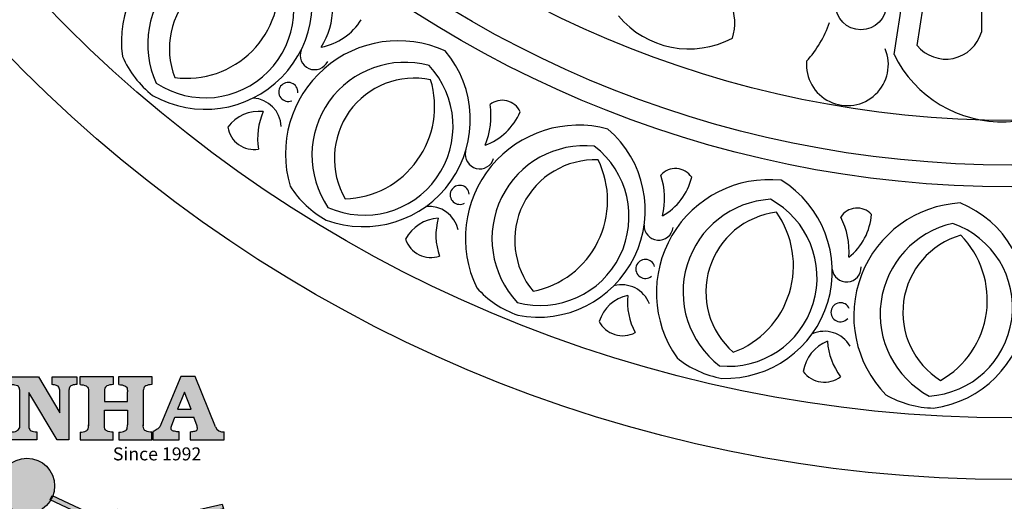
# Model space of a CAD drawing. Units: millimetres. Extents: x 8457 to 9195, y 893 to 1800.
# Drawn here: x 8588 to 8838, y 1084 to 1206 of the extents above; entities that cross this region are included whole.
import ezdxf

# ---------------------------------------------------------------- set-up
doc = ezdxf.new("R2010")
doc.units = ezdxf.units.MM
doc.layers.add('DEFAULT', color=7, linetype='Continuous')
doc.styles.get("Standard").update_dxf_attribs({"font": 'txt', "bigfont": 'gbcbig.shx'})

# ---------------------------------------------------------------- blocks, each defined once
blk = doc.blocks.new('sssss')
h = blk.add_hatch(color=251)
h.dxf.hatch_style = 1
h.paths.add_polyline_path([(8751.35785266179, 682.5198962996559, 0.115350839675678), (8752.910808476643, 675.8780180328757), (8753.053770307119, 675.9532474022342), (8753.441175242953, 675.191660310317), (8753.311215727534, 675.1234981482563, 0.7701892049085174), (8781.317635308911, 682.5198962996559, 0.4015392785660513), (8766.988651646274, 697.4856392909896), (8766.988628702971, 697.4495991211959), (8766.188628702972, 697.4495991211959), (8766.188660180871, 697.4990457442988, 0.4113015592972947)])
h.paths.add_polyline_path([(8766.193034388352, 704.3702093493187), (8766.993034388352, 704.3702093493187), (8766.992998943068, 704.3145306135957, 0.3889664689607633), (8771.244479564895, 708.9527880404106, 1), (8761.932777841048, 708.9527880404106, 0.3895088785995507), (8766.192998463279, 704.3137769429977)])
h.paths.add_polyline_path([(8766.188660180871, 697.4990457442988, -0.01335534559742372), (8766.988651646274, 697.4856392909896), (8766.992998943068, 704.3145306135957, -0.04303630846394867), (8766.192998463279, 704.3137769429977)])
h.paths.add_polyline_path([(8739.723569385544, 668.938629546423), (8740.112123785992, 668.2007373094414), (8753.311215727534, 675.1234981482563, -0.0142583688957946), (8752.910808476643, 675.8780180328757)])
h.paths.add_polyline_path([(8741.071877051349, 665.4811088033853, 1), (8727.824243612824, 665.4811088033853, 1)])
h.paths.add_polyline_path([(8804.216158116145, 664.2853381157565, -1), (8793.036771613963, 664.2853381157565, -0.1069263683947251), (8793.536545022114, 666.5956165911216), (8778.935616004683, 675.0200409426359), (8779.252624535027, 675.7836259672475), (8793.929552149953, 667.3157970889195, -0.7478900698552828)])
h.paths.add_polyline_path([(8793.929552149953, 667.3157970889195), (8793.94681870416, 667.3058351793037), (8793.534736895885, 666.5916288453201, 0.1067283034962338), (8793.036771613963, 664.2853381157565, 1), (8804.216158116145, 664.2853381157565, 0.09851064394386425), (8803.790504990859, 666.4248147387581), (8803.57622136904, 666.3160438186017), (8803.262984380384, 667.128152277601), (8803.398093877984, 667.196734207713, 0.5530574665496997)], flags=16)
h.paths.add_polyline_path([(8803.398093877984, 667.196734207713, -0.03878743004510442), (8803.790504990859, 666.4248147387581), (8812.297121523303, 670.7427952722056), (8811.905173807188, 671.5149499625581)])
h.paths.add_polyline_path([(8811.649470965556, 673.2408957926285, 0.7625205117181535), (8820.378743312991, 670.8450613645762), (8820.254454865824, 670.9037677241782), (8820.602570268205, 671.6407700368762), (8820.732392289998, 671.5794499506628, 0.09070736688855544), (8821.036303574394, 673.2408957926285, 1)])
h.paths.add_polyline_path([(8820.732392289998, 671.5794499506628, -0.04349955818087825), (8820.378743312991, 670.8450613645762), (8828.56968267585, 666.9761560666396, -0.06251000547456693), (8828.904114188479, 667.719621822813)])
h.paths.add_polyline_path([(8828.425563815892, 666.015603342198, 1), (8834.971770068836, 666.0156033421923), (8834.841964589084, 666.8079758307266), (8834.872651236114, 666.8149954734813, 0.6439082228864659), (8829.009408456743, 667.8813720508111), (8828.54944748288, 666.9075791672745, 0.06911170800943003)])
h.paths.add_polyline_path([(8834.872651236114, 666.8149954734813, -0.06175990561412845), (8834.971770068836, 666.0156033421954), (8849.604579836556, 669.3598517725634), (8849.425220126055, 670.1439298687903)])
h = blk.add_hatch(color=251)
h.dxf.hatch_style = 1
h.paths.add_polyline_path([(8781.317635308911, 682.5198962996559, 0.4015392785660513), (8766.988651646274, 697.4856392909896), (8766.988628702971, 697.4495991211959), (8766.188628702972, 697.4495991211959), (8766.188660180871, 697.4990457442988, 0.4113015592972947), (8751.35785266179, 682.5198962996559, 1)])
h.paths.add_polyline_path([(8766.993034388352, 704.3702093493187), (8766.193034388352, 704.3702093493187), (8766.188628702972, 697.4495991211959), (8766.988628702971, 697.4495991211959)])
h.paths.add_polyline_path([(8766.992998943068, 704.3145306135957, -0.04303630846394868), (8766.192998463279, 704.3137769429977), (8766.188628702972, 697.4495991211959), (8766.988628702971, 697.4495991211959)], flags=17)
h = blk.add_hatch(color=251)
h.dxf.hatch_style = 1
h.paths.add_polyline_path([(8741.071877051349, 665.4811088033853, 1), (8727.824243612824, 665.4811088033853, 1)])
h.paths.add_polyline_path([(8781.317635308911, 682.5198962996559, 0.4015392785660513), (8766.988651646274, 697.4856392909896), (8766.988628702971, 697.4495991211959), (8766.188628702972, 697.4495991211959), (8766.188660180871, 697.4990457442988, 0.4113015592972948), (8751.35785266179, 682.5198962996559, 1)])
h.paths.add_polyline_path([(8804.216158116145, 664.2853381157565, 0.09851064394386422), (8803.790504990859, 666.4248147387581), (8803.57622136904, 666.3160438186017), (8803.262984380384, 667.128152277601), (8803.398093877984, 667.196734207713, 0.7577400124336191), (8793.036771613963, 664.2853381157565, 1)])
h.paths.add_polyline_path([(8821.036303574394, 673.2408957926285, 1), (8811.649470965556, 673.2408957926285, 0.7625205117181535), (8820.378743312991, 670.8450613645762), (8820.254454865824, 670.9037677241782), (8820.602570268205, 671.6407700368762), (8820.732392289998, 671.5794499506628, 0.09070736688855524)])
h.paths.add_polyline_path([(8834.971770068836, 666.0156033421953), (8834.841964589084, 666.8079758307266), (8834.872651236114, 666.8149954734813, 0.8836650257984343), (8828.425563815892, 666.015603342198, 1)])
h = blk.add_hatch(color=251)
h.dxf.hatch_style = 1
edge = h.paths.add_edge_path()
edge.add_arc((8791.663702659598, 688.975499133919), 1.429615297815799, 82.35482054634622, 144.5089244082604, ccw=False)
edge.add_line((8791.853895751636, 690.3924065012123), (8791.853895751636, 691.7561910191331))
edge.add_line((8791.853895751636, 691.7561910191331), (8786.350754618192, 691.7561910191331))
edge.add_line((8786.350754618192, 691.7561910191331), (8786.350754618192, 690.370409646408))
edge.add_arc((8786.564278732712, 689.0654641698386), 1.322299226461498, 32.67446924145531, 99.29277758435978, ccw=False)
edge.add_line((8787.677325993785, 689.7793276294152), (8787.677325993785, 689.4110294738958))
edge.add_line((8787.677325993785, 689.4110294738958), (8787.677325993785, 683.4303439289345))
edge.add_arc((8786.572618459688, 683.4863001178793), 1.106123786460196, 258.2912354742974, 357.1003042149035, ccw=False)
edge.add_line((8786.348144923333, 682.4031927998127), (8786.348144923333, 681.0036379635366))
edge.add_line((8786.348144923333, 681.0036379635366), (8794.848376331056, 681.0036379635366))
edge.add_line((8794.848376331056, 681.0036379635366), (8796.490271942648, 684.7940683722719))
edge.add_line((8796.490271942648, 684.7940683722719), (8795.395283734626, 685.3647946628487))
edge.add_spline(control_points=[(8795.395283734626, 685.3647946628486), (8795.161131906623, 685.0013114743819), (8794.478091987565, 683.9410014620921), (8792.966265353312, 682.7320947834638), (8791.461832108847, 682.4204699534286), (8790.537250955464, 682.6546555177289), (8790.512056270814, 682.9517587949645), (8790.499701365108, 683.0974515482768)], knot_values=[0, 0, 0, 0, 1.298457596043685, 3.787706373508245, 5.496753905335588, 5.909535791461151, 6.306729645288142, 6.306729645288142, 6.306729645288142, 6.306729645288142], degree=3, periodic=0)
edge.add_line((8790.499701365108, 683.0974515482768), (8790.499701365108, 689.8054996677595))
edge = h.paths.add_edge_path()
edge.add_spline(control_points=[(8800.485434816736, 689.1569915288638), (8800.482800343285, 689.4537792087385), (8800.479130638081, 689.867191343407), (8801.09429115945, 690.3315132611575), (8801.565804480024, 690.3628747815563), (8801.927754966882, 690.3869490061471)], knot_values=[0, 0, 0, 0, 0.8166137428695756, 1.137506889712446, 2.197605709666741, 2.197605709666741, 2.197605709666741, 2.197605709666741], degree=3, periodic=0)
edge.add_line((8801.927754966882, 690.3869490061471), (8801.927754966882, 691.7463635523311))
edge.add_line((8801.927754966882, 691.7463635523311), (8796.348597900667, 691.7463635523311))
edge.add_line((8796.348597900667, 691.7463635523311), (8796.348597900667, 690.3869490061471))
edge.add_spline(control_points=[(8796.348597900667, 690.3869490061471), (8796.710548387528, 690.3628747815563), (8797.1820617081, 690.3315132611577), (8797.797222229467, 689.8671913434068), (8797.793552524265, 689.4537792087386), (8797.790918050814, 689.1569915288638)], knot_values=[0, 0, 0, 0, 1.060098819954295, 1.380991966797165, 2.197605709666741, 2.197605709666741, 2.197605709666741, 2.197605709666741], degree=3, periodic=0)
edge.add_line((8797.790918050814, 689.1569915288635), (8797.790918050814, 683.5574527223752))
edge.add_spline(control_points=[(8797.790918050814, 683.557452722375), (8797.793552524265, 683.2606650425002), (8797.797222229467, 682.8472529078318), (8797.1820617081, 682.3829309900814), (8796.710548387528, 682.3515694696825), (8796.348597900667, 682.3274952450918)], knot_values=[0, 0, 0, 0, 0.8166137428695756, 1.137506889712446, 2.197605709666741, 2.197605709666741, 2.197605709666741, 2.197605709666741], degree=3, periodic=0)
edge.add_line((8796.348597900667, 682.3274952450918), (8796.348597900667, 681.0180806989079))
edge.add_line((8796.348597900667, 681.0180806989079), (8801.927754966882, 681.0180806989079))
edge.add_line((8801.927754966882, 681.0180806989079), (8801.927754966882, 682.3274952450918))
edge.add_spline(control_points=[(8801.927754966882, 682.3274952450918), (8801.565804480022, 682.3515694696827), (8801.09429115945, 682.3829309900815), (8800.479130638081, 682.8472529078318), (8800.482800343285, 683.2606650425004), (8800.485434816736, 683.557452722375)], knot_values=[0, 0, 0, 0, 1.060098819954295, 1.380991966797165, 2.197605709666741, 2.197605709666741, 2.197605709666741, 2.197605709666741], degree=3, periodic=0)
edge.add_line((8800.485434816736, 683.5574527223753), (8800.485434816736, 689.1569915288638))
edge = h.paths.add_edge_path()
edge.add_spline(control_points=[(8806.605926297067, 689.4183022678193), (8806.607609484521, 689.6135081480107), (8806.610366541096, 689.9332548608846), (8806.93509192114, 690.153448489273), (8807.750012740247, 690.1985803118275), (8808.996458488167, 690.2550522987767), (8810.782912987559, 689.4386121245492), (8811.565847944807, 688.4583098090698), (8812.017836363995, 687.8923811967405)], knot_values=[0, 0, 0, 0, 0.5483819909338147, 0.8982482434876604, 1.03770937836788, 2.995141387951216, 4.566522699949912, 6.712628108131637, 6.712628108131637, 6.712628108131637, 6.712628108131637], degree=3, periodic=0)
edge.add_line((8812.017836363995, 687.8923811967405), (8813.108442182807, 688.468619620831))
edge.add_line((8813.108442182807, 688.468619620831), (8811.574880967213, 691.7375974009063))
edge.add_line((8811.574880967213, 691.7375974009063), (8802.539536370206, 691.7375974009063))
edge.add_line((8802.539536370206, 691.7375974009063), (8802.539536370206, 690.3677583300151))
edge.add_spline(control_points=[(8802.539536370206, 690.3677583300152), (8802.647800906583, 690.3659317331537), (8803.012704501232, 690.3597752226002), (8803.69571973854, 690.1942030258169), (8803.76581945093, 689.6775186617342), (8803.797799196227, 689.4418053641906)], knot_values=[0, 0, 0, 0, 0.3307862871099867, 1.114908992996196, 1.772728144838358, 1.772728144838358, 1.772728144838358, 1.772728144838358], degree=3, periodic=0)
edge.add_line((8803.797799196227, 689.4418053641906), (8803.797799196227, 683.2212569277692))
edge.add_spline(control_points=[(8803.797799196227, 683.2212569277798), (8803.782496626478, 683.1253654671201), (8803.728305611145, 682.785784880335), (8803.182556191077, 682.4882801153461), (8802.755995987072, 682.4273982907594), (8802.56320812996, 682.3998821830937)], knot_values=[0, 0, 0, 0, 0.2839905875651189, 1.005696333160131, 1.600874103365875, 1.600874103365875, 1.600874103365875, 1.600874103365875], degree=3, periodic=0)
edge.add_line((8802.56320812996, 682.3998821830937), (8802.56320812996, 681.030129198181))
edge.add_line((8802.56320812996, 681.030129198181), (8811.858778081087, 681.030129198181))
edge.add_line((8811.858778081087, 681.030129198181), (8813.565074681092, 684.7322899973838))
edge.add_line((8813.565074681092, 684.7322899973838), (8812.462386024143, 685.2863109298561))
edge.add_spline(control_points=[(8812.462386024143, 685.2863109298561), (8812.073240864982, 684.758775357263), (8811.232838435537, 683.619503375105), (8809.41991432586, 682.662753381161), (8807.85101361242, 682.3846862463433), (8806.842633594233, 682.6691762438029), (8806.652387589367, 683.0076623526388), (8806.59691565783, 683.106358134814)], knot_values=[0, 0, 0, 0, 1.949563358444707, 4.210299792296686, 5.915088524522044, 6.723898937285173, 7.056798839589701, 7.056798839589701, 7.056798839589701, 7.056798839589701], degree=3, periodic=0)
edge.add_line((8806.59691565783, 683.106358134814), (8806.59691565783, 686.0276541392303))
edge.add_line((8806.59691565783, 686.0276541392303), (8807.451375983186, 686.0276541392303))
edge.add_spline(control_points=[(8807.451375983186, 686.0276541392304), (8807.631777656781, 686.0018420106691), (8808.128036397038, 685.9308366028594), (8808.453445931467, 685.1633521263014), (8808.572992425463, 684.640543912212), (8808.626275616922, 684.4075225224893)], knot_values=[0, 0, 0, 0, 0.5218706170763101, 1.435590090969231, 2.170323915007709, 2.170323915007709, 2.170323915007709, 2.170323915007709], degree=3, periodic=0)
edge.add_line((8808.626275616922, 684.4075225224893), (8809.825831029424, 684.4075225224893))
edge.add_line((8809.825831029424, 684.4075225224893), (8809.825831029424, 689.2053174358985))
edge.add_line((8809.825831029424, 689.2053174358985), (8808.609389011539, 689.2053174358985))
edge.add_spline(control_points=[(8808.609389011539, 689.2053174358985), (8808.593270113683, 688.9041424836149), (8808.566891112672, 688.4112617394794), (8808.292394560733, 687.6680001332286), (8807.475288722362, 687.512102178384), (8806.931844255545, 687.5409438174277), (8806.605926297065, 687.5582409079129)], knot_values=[0, 0, 0, 0, 0.9182159897946773, 1.502684658520608, 2.170044253110361, 3.169942970283343, 3.169942970283343, 3.169942970283343, 3.169942970283343], degree=3, periodic=0)
edge.add_line((8806.605926297065, 687.5582409079129), (8806.605926297065, 689.4183022678193))
edge = h.paths.add_edge_path()
edge.add_spline(control_points=[(8823.44933782195, 689.4645288139651), (8823.470750565284, 689.6674349135222), (8823.50795653071, 690.0199968065582), (8824.083301698658, 690.3700955862865), (8824.516848734287, 690.3923646603216), (8824.808460689992, 690.4073432617131)], knot_values=[0, 0, 0, 0, 0.5748148727375677, 0.9987763804044002, 1.86982421762086, 1.86982421762086, 1.86982421762086, 1.86982421762086], degree=3, periodic=0)
edge.add_line((8824.808460689992, 690.4073432617131), (8824.808460689992, 691.7375974009063))
edge.add_line((8824.808460689992, 691.7375974009063), (8820.6112744217, 691.7375974009063))
edge.add_line((8820.6112744217, 691.7375974009063), (8820.6112744217, 690.3938797395415))
edge.add_spline(control_points=[(8820.611274421699, 690.3938797395415), (8820.740705815286, 690.3818652669221), (8821.082879990032, 690.3501029398723), (8821.710721269774, 690.174045190455), (8821.852694232868, 689.705282055171), (8821.927521903086, 689.4582177371889)], knot_values=[0, 0, 0, 0, 0.3951318244673811, 1.044599012707866, 1.768374492736181, 1.768374492736181, 1.768374492736181, 1.768374492736181], degree=3, periodic=0)
edge.add_line((8821.927521903086, 689.4582177371889), (8821.927521903086, 685.6439331996263))
edge.add_line((8821.927521903086, 685.6439331996263), (8818.313832212478, 691.7375974009063))
edge.add_line((8818.313832212478, 691.7375974009063), (8813.754858767043, 691.7375974009063))
edge.add_line((8813.754858767043, 691.7375974009063), (8813.754858767043, 690.3520419540312))
edge.add_spline(control_points=[(8813.754858767043, 690.3520419540312), (8814.000393633112, 690.3433005353548), (8814.39681647435, 690.3291872728128), (8815.021101141308, 690.0884886880949), (8815.089735241465, 689.697716384108), (8815.129710683215, 689.4701138448478)], knot_values=[0, 0, 0, 0, 0.7453903512283935, 1.203453365277512, 1.842397138430019, 1.842397138430019, 1.842397138430019, 1.842397138430019], degree=3, periodic=0)
edge.add_line((8815.129710683215, 689.4701138448478), (8815.129710683215, 683.1268352278307))
edge.add_spline(control_points=[(8815.129710683215, 683.1268352278307), (8814.977355311297, 682.8989529841897), (8814.647890150387, 682.4061626143786), (8814.04876333048, 682.3962630878358), (8813.726692176246, 682.3909414233165)], knot_values=[0, 0, 0, 0, 0.7757536034393213, 1.677550207569673, 1.677550207569673, 1.677550207569673, 1.677550207569673], degree=3, periodic=0)
edge.add_line((8813.726692176246, 682.3909414233165), (8813.726692176246, 681.030129198181))
edge.add_line((8813.726692176246, 681.030129198181), (8818.018767626994, 681.030129198181))
edge.add_line((8818.018767626994, 681.030129198181), (8818.018767626994, 682.3993429275308))
edge.add_spline(control_points=[(8818.018767626994, 682.3993429275308), (8817.839811578433, 682.4080203832764), (8817.510497751382, 682.4239885843159), (8816.925121369917, 682.549629543317), (8816.752162436343, 682.9185307089359), (8816.648450589151, 683.1397359426152)], knot_values=[0, 0, 0, 0, 0.5440122659116727, 1.001088047549016, 1.685653653102974, 1.685653653102974, 1.685653653102974, 1.685653653102974], degree=3, periodic=0)
edge.add_line((8816.648450589151, 683.1397359426152), (8816.648450589151, 689.0639983688774))
edge.add_line((8816.648450589151, 689.0639983688774), (8821.468566662244, 681.030129198181))
edge.add_line((8821.468566662244, 681.030129198181), (8823.44933782195, 681.030129198181))
edge.add_line((8823.44933782195, 681.030129198181), (8823.449337821952, 689.4645288139651))
edge = h.paths.add_edge_path()
edge.add_line((8844.840856628805, 691.7463635523311), (8842.425755494807, 691.7463635523311))
edge.add_line((8842.425755494807, 691.7463635523311), (8838.821618035296, 683.2393033101043))
edge.add_spline(control_points=[(8838.821618035296, 683.2393033101043), (8838.679779689926, 683.0937724664017), (8838.353462985167, 682.7589607112665), (8837.926287443444, 682.5655278873443), (8837.68479002097, 682.4561734795275)], knot_values=[0, 0, 0, 0, 0.6046864951579742, 1.391156277249104, 1.391156277249104, 1.391156277249104, 1.391156277249104], degree=3, periodic=0)
edge.add_line((8837.684790020972, 682.4561734795275), (8837.684790020972, 681.021187626272))
edge.add_line((8837.684790020972, 681.021187626272), (8842.1334370089, 681.021187626272))
edge.add_line((8842.1334370089, 681.021187626272), (8842.1334370089, 682.4019068278502))
edge.add_spline(control_points=[(8842.1334370089, 682.4019068278502), (8841.879538554515, 682.4113613472947), (8841.422123798959, 682.4283942855658), (8840.639569031018, 682.7000771267384), (8840.759569328371, 683.1441472387181), (8840.815770709398, 683.352124669742)], knot_values=[0, 0, 0, 0, 0.7983340586575285, 1.438251285053384, 2.001963553789766, 2.001963553789766, 2.001963553789766, 2.001963553789766], degree=3, periodic=0)
edge.add_line((8840.815770709398, 683.3521246697419), (8841.362904351854, 684.8673613339147))
edge.add_line((8841.362904351854, 684.8673613339147), (8844.606623869988, 684.8673613339147))
edge.add_line((8844.606623869988, 684.8673613339147), (8845.153757512444, 683.3521246697421))
edge.add_spline(control_points=[(8845.153757512444, 683.352124669742), (8845.20995889347, 683.1441472387182), (8845.329959190825, 682.7000771267384), (8844.600554716842, 682.4468466974151), (8844.177413563157, 682.4161741539631), (8843.965981722915, 682.4070088622148)], knot_values=[0.1359712517833325, 0.1359712517833325, 0.1359712517833325, 0.1359712517833325, 0.6996835205197138, 1.33960074691557, 2.001963553789766, 2.001963553789766, 2.001963553789766, 2.001963553789766], degree=3, periodic=0)
edge.add_line((8843.965981722915, 682.4070088622148), (8843.965981722915, 681.021187626272))
edge.add_line((8843.965981722915, 681.021187626272), (8849.716279910177, 681.021187626272))
edge.add_line((8849.716279910177, 681.021187626272), (8849.716279910177, 682.3951913094019))
edge.add_arc((8849.5816458084, 683.7950444191022), 1.406312579087307, 202.4551565586334, 275.4936564268884, ccw=False)
edge.add_line((8848.281961589077, 683.2578889479926), (8844.840856628805, 691.7463635523311))
h.paths.add_polyline_path([(8841.855863552108, 686.2227956217948), (8843.02809336681, 689.0982394728584), (8844.140809101242, 686.2227956217948)], flags=16)
edge = h.paths.add_edge_path()
edge.add_spline(control_points=[(8836.049661261311, 689.1569915288638), (8836.047026787863, 689.4537792087385), (8836.04335708266, 689.867191343407), (8836.658517604024, 690.3315132611575), (8837.130030924598, 690.3628747815563), (8837.491981411458, 690.3869490061471)], knot_values=[0, 0, 0, 0, 0.8166137428695756, 1.137506889712446, 2.197605709666741, 2.197605709666741, 2.197605709666741, 2.197605709666741], degree=3, periodic=0)
edge.add_line((8837.491981411458, 690.3869490061471), (8837.491981411458, 691.7463635523311))
edge.add_line((8837.491981411458, 691.7463635523311), (8831.912824345243, 691.7463635523311))
edge.add_line((8831.912824345243, 691.7463635523311), (8831.912824345243, 690.3869490061471))
edge.add_spline(control_points=[(8831.912824345243, 690.3869490061471), (8832.274774832104, 690.3628747815563), (8832.746288152675, 690.3315132611577), (8833.361448674043, 689.8671913434068), (8833.35777896884, 689.4537792087386), (8833.35514449539, 689.1569915288638)], knot_values=[0, 0, 0, 0, 1.060098819954295, 1.380991966797165, 2.197605709666741, 2.197605709666741, 2.197605709666741, 2.197605709666741], degree=3, periodic=0)
edge.add_line((8833.35514449539, 689.1569915288633), (8833.35514449539, 687.5453255747549))
edge.add_line((8833.35514449539, 687.5453255747549), (8829.47480472186, 687.5453255747549))
edge.add_line((8829.47480472186, 687.5453255747549), (8829.47480472186, 689.1569915288622))
edge.add_spline(control_points=[(8829.47480472186, 689.1569915288638), (8829.47217024841, 689.4537792087385), (8829.468500543207, 689.867191343407), (8830.083661064575, 690.3315132611575), (8830.555174385147, 690.3628747815563), (8830.917124872007, 690.3869490061471)], knot_values=[0, 0, 0, 0, 0.8166137428695756, 1.137506889712446, 2.197605709666741, 2.197605709666741, 2.197605709666741, 2.197605709666741], degree=3, periodic=0)
edge.add_line((8830.917124872007, 690.3869490061471), (8830.917124872007, 691.7463635523311))
edge.add_line((8830.917124872007, 691.7463635523311), (8825.337967805792, 691.7463635523311))
edge.add_line((8825.337967805792, 691.7463635523311), (8825.337967805792, 690.3869490061471))
edge.add_spline(control_points=[(8825.337967805792, 690.3869490061471), (8825.69991829265, 690.3628747815563), (8826.17143161322, 690.3315132611577), (8826.786592134593, 689.8671913434068), (8826.78292242939, 689.4537792087386), (8826.780287955939, 689.1569915288638)], knot_values=[0, 0, 0, 0, 1.060098819954295, 1.380991966797165, 2.197605709666741, 2.197605709666741, 2.197605709666741, 2.197605709666741], degree=3, periodic=0)
edge.add_line((8826.780287955939, 689.1569915288624), (8826.780287955939, 683.5574527223747))
edge.add_spline(control_points=[(8826.780287955939, 683.557452722375), (8826.782922429387, 683.2606650425002), (8826.78659213459, 682.8472529078318), (8826.171431613226, 682.3829309900814), (8825.699918292652, 682.3515694696825), (8825.337967805792, 682.3274952450918)], knot_values=[0, 0, 0, 0, 0.8166137428695756, 1.137506889712446, 2.197605709666741, 2.197605709666741, 2.197605709666741, 2.197605709666741], degree=3, periodic=0)
edge.add_line((8825.337967805792, 682.3274952450918), (8825.337967805792, 681.0180806989079))
edge.add_line((8825.337967805792, 681.0180806989079), (8830.917124872007, 681.0180806989079))
edge.add_line((8830.917124872007, 681.0180806989079), (8830.917124872007, 682.3274952450918))
edge.add_spline(control_points=[(8830.917124872007, 682.3274952450918), (8830.555174385147, 682.3515694696827), (8830.083661064575, 682.3829309900815), (8829.468500543204, 682.8472529078318), (8829.472170248411, 683.2606650425004), (8829.47480472186, 683.557452722375)], knot_values=[0, 0, 0, 0, 1.060098819954295, 1.380991966797165, 2.197605709666741, 2.197605709666741, 2.197605709666741, 2.197605709666741], degree=3, periodic=0)
edge.add_line((8829.47480472186, 683.557452722375), (8829.47480472186, 686.0670790809495))
edge.add_line((8829.47480472186, 686.0670790809495), (8833.35514449539, 686.067079080949))
edge.add_line((8833.35514449539, 686.067079080949), (8833.35514449539, 683.5574527223741))
edge.add_spline(control_points=[(8833.35514449539, 683.557452722375), (8833.35777896884, 683.2606650425002), (8833.361448674044, 682.8472529078318), (8832.746288152674, 682.3829309900814), (8832.274774832102, 682.3515694696825), (8831.912824345243, 682.3274952450918)], knot_values=[0, 0, 0, 0, 0.8166137428695756, 1.137506889712446, 2.197605709666741, 2.197605709666741, 2.197605709666741, 2.197605709666741], degree=3, periodic=0)
edge.add_line((8831.912824345243, 682.3274952450918), (8831.912824345243, 681.0180806989079))
edge.add_line((8831.912824345243, 681.0180806989079), (8837.491981411458, 681.0180806989079))
edge.add_line((8837.491981411458, 681.0180806989079), (8837.491981411458, 682.3274952450918))
edge.add_spline(control_points=[(8837.491981411458, 682.3274952450918), (8837.1300309246, 682.3515694696827), (8836.658517604026, 682.3829309900815), (8836.043357082657, 682.8472529078318), (8836.04702678786, 683.2606650425004), (8836.049661261311, 683.557452722375)], knot_values=[0, 0, 0, 0, 1.060098819954295, 1.380991966797165, 2.197605709666741, 2.197605709666741, 2.197605709666741, 2.197605709666741], degree=3, periodic=0)
edge.add_line((8836.049661261311, 683.5574527223753), (8836.049661261311, 689.1569915288648))
h = blk.add_hatch(color=251)
h.dxf.hatch_style = 1
h.paths.add_polyline_path([(8793.534736895885, 666.5916288453201, 0.1067283034962341), (8793.036771613963, 664.2853381157565, 1), (8804.216158116145, 664.2853381157565, 0.09851064394386422), (8803.790504990859, 666.4248147387581), (8803.57622136904, 666.3160438186017), (8803.262984380384, 667.128152277601), (8803.398093877984, 667.196734207713, 0.5530574665496993), (8793.929552149953, 667.3157970889195), (8793.94681870416, 667.3058351793037)])
at = {"color": 251}
for p, q in [((8786.350754618192, 690.3704096464077), (8786.350754618192, 691.7561910191331)), ((8786.350754618192, 691.7561910191331), (8791.853895751636, 691.7561910191331)), ((8791.853895751636, 691.7561910191331), (8791.853895751636, 690.3924065012123)), ((8796.348597900667, 690.3863650833313), (8796.348597900667, 691.7463635523311)), ((8796.348597900667, 691.7463635523311), (8801.927754966882, 691.7463635523311)), ((8801.927754966882, 691.7463635523311), (8801.927754966882, 690.3869490061471)), ((8802.539536370206, 690.3677583300152), (8802.539536370206, 691.7375974009063)), ((8802.539536370206, 691.7375974009063), (8811.574880967213, 691.7375974009063)), ((8811.574880967213, 691.7375974009063), (8813.108442182807, 688.468619620831)), ((8813.754858767043, 690.3520419540312), (8813.754858767043, 691.7375974009063)), ((8813.754858767043, 691.7375974009063), (8818.313832212478, 691.7375974009063)), ((8818.313832212478, 691.7375974009063), (8821.927521903086, 685.6439331996263)), ((8820.6112744217, 690.3938797395415), (8820.6112744217, 691.7375974009063)), ((8820.6112744217, 691.7375974009063), (8824.808460689992, 691.7375974009063)), ((8824.808460689992, 691.7375974009063), (8824.808460689992, 690.4073432617131)), ((8825.337967805792, 690.3863650833313), (8825.337967805792, 691.7463635523311)), ((8825.337967805792, 691.7463635523311), (8830.917124872007, 691.7463635523311)), ((8830.917124872007, 691.7463635523311), (8830.917124872007, 690.3869490061471)), ((8831.912824345243, 690.3863650833313), (8831.912824345243, 691.7463635523311)), ((8831.912824345243, 691.7463635523311), (8837.491981411458, 691.7463635523311)), ((8837.491981411458, 691.7463635523311), (8837.491981411458, 690.3869490061471)), ((8842.425755494807, 691.7463635523311), (8838.821618035296, 683.2393033101043)), ((8844.840856628805, 691.7463635523311), (8842.425755494807, 691.7463635523311)), ((8848.281961589077, 683.2578889479923), (8844.840856628805, 691.7463635523311)), ((8787.677325993785, 689.4110294738958), (8787.677325993785, 689.7793276294152)), ((8787.677325993785, 683.4303439289345), (8787.677325993785, 689.4110294738958)), ((8790.499701365108, 689.8054996677595), (8790.499701365108, 683.0974515482768)), ((8797.790918050814, 689.1569915288638), (8797.790918050814, 683.4054500605797)), ((8800.485434816736, 689.1569915288638), (8800.485434816736, 683.4054500605797)), ((8803.797799196227, 683.2212569277798), (8803.797799196227, 689.4418053641906)), ((8806.605926297065, 689.4183022678193), (8806.605926297065, 687.5582409079129)), ((8808.609389011539, 689.2053174358985), (8809.825831029424, 689.2053174358985)), ((8809.825831029424, 689.2053174358985), (8809.825831029424, 684.4075225224893)), ((8815.129710683215, 683.1268352278307), (8815.129710683215, 689.4701138448478)), ((8821.468566662244, 681.030129198181), (8816.648450589151, 689.0639983688774)), ((8816.648450589151, 689.0639983688774), (8816.648450589151, 683.1397359426152)), ((8821.927521903086, 685.6439331996263), (8821.927521903086, 689.4582177371889)), ((8823.449337821952, 689.4645288139651), (8823.44933782195, 681.030129198181)), ((8826.780287955939, 689.1569915288638), (8826.780287955939, 683.4054500605797)), ((8836.049661261311, 689.1569915288638), (8836.049661261311, 683.4054500605797)), ((8813.108442182807, 688.468619620831), (8812.017836363995, 687.8923811967405)), ((8795.395283734626, 685.3647946628487), (8796.490271942648, 684.7940683722719)), ((8807.451375983186, 686.0276541392303), (8806.59691565783, 686.0276541392303)), ((8806.59691565783, 686.0276541392303), (8806.59691565783, 683.106358134814)), ((8796.490271942648, 684.7940683722719), (8794.848376331056, 681.0036379635366)), ((8809.825831029424, 684.4075225224893), (8808.626275616922, 684.4075225224893)), ((8813.565074681092, 684.7322899973838), (8811.858778081087, 681.030129198181)), ((8812.462386024143, 685.2863109298561), (8813.565074681092, 684.7322899973838)), ((8840.815770709398, 683.352124669742), (8841.362904351854, 684.8673613339147)), ((8841.362904351854, 684.8673613339147), (8844.606623869986, 684.8673613339147)), ((8845.153757512444, 683.352124669742), (8844.606623869988, 684.8673613339147)), ((8786.348144923333, 681.0036379635366), (8786.348144923333, 682.4031927998127)), ((8796.348597900667, 682.3280791679076), (8796.348597900667, 681.0180806989079)), ((8801.927754966882, 681.0177799209376), (8801.927754966882, 682.3274952450918)), ((8802.56320812996, 681.030129198181), (8802.56320812996, 682.3998821830937)), ((8813.726692176246, 681.030129198181), (8813.726692176246, 682.3909414233165)), ((8818.018767626994, 682.3993429275308), (8818.018767626994, 681.030129198181)), ((8825.337967805792, 682.3280791679076), (8825.337967805792, 681.0180806989079)), ((8830.917124872007, 681.0177799209376), (8830.917124872007, 682.3274952450918)), ((8831.912824345243, 682.3280791679076), (8831.912824345243, 681.0180806989079)), ((8837.491981411458, 681.0177799209376), (8837.491981411458, 682.3274952450918)), ((8837.684790020972, 682.4561734795275), (8837.684790020972, 681.0211876262721)), ((8842.1334370089, 681.021187626272), (8842.1334370089, 682.4019068278502)), ((8843.965981722915, 682.4070088622109), (8843.965981722915, 681.021187626272)), ((8849.716279910177, 681.021187626272), (8849.716279910177, 682.3951913094019)), ((8794.848376331056, 681.0036379635366), (8786.348144923333, 681.0036379635366)), ((8796.348597900667, 681.0180806989079), (8801.927754966882, 681.0180806989079)), ((8811.858778081087, 681.030129198181), (8802.56320812996, 681.030129198181)), ((8818.018767626994, 681.030129198181), (8813.726692176246, 681.030129198181)), ((8823.44933782195, 681.030129198181), (8821.468566662244, 681.030129198181)), ((8825.337967805792, 681.0180806989079), (8830.917124872007, 681.0180806989079)), ((8831.912824345243, 681.0180806989079), (8837.491981411458, 681.0180806989079)), ((8837.684790020972, 681.021187626272), (8842.1334370089, 681.021187626272)), ((8843.965981722915, 681.021187626272), (8849.716279910177, 681.021187626272)), ((8741.071877051349, 665.4811088033853), (8741.071877051349, 665.4811088033853))]:
    blk.add_line(p, q, dxfattribs=at)
for points in [[(8766.993034388352, 704.3702093493187), (8766.193034388352, 704.3702093493187), (8766.188628702972, 697.4495991211959), (8766.988628702971, 697.4495991211959), (8766.993034388352, 704.3702093493187)], [(8829.47480472186, 689.1569915288638), (8829.47480472186, 687.5453255747549), (8833.35514449539, 687.5453255747549), (8833.35514449539, 689.1569915288638)], [(8841.855863552108, 686.2227956217948), (8844.140809101242, 686.2227956217948), (8843.02809336681, 689.0982394728584), (8841.855863552108, 686.2227956217948)], [(8829.47480472186, 683.557452722375), (8829.47480472186, 686.0670790809495), (8833.35514449539, 686.067079080949), (8833.35514449539, 683.557452722375)], [(8739.731486056779, 668.942795456879), (8753.053770307119, 675.9532474022342), (8753.441175242953, 675.191660310317), (8740.112123785992, 668.2007373094414), (8739.723570538961, 668.9386273560026)], [(8779.13755820187, 674.9035246057954), (8793.53691467952, 666.5954033066895), (8793.94681870416, 667.3058351793037), (8779.252624535027, 675.7836259672475), (8778.947103364551, 675.0477107847006)], [(8803.262984380384, 667.128152277601), (8811.905173807188, 671.5149499625581), (8812.297121523303, 670.7427952722056), (8803.57622136904, 666.3160438186017), (8803.262984380384, 667.128152277601)]]:
    blk.add_lwpolyline(points, dxfattribs=at)
for points in [[(8820.602570268205, 671.6407700368762), (8828.927737042786, 667.7084638124636), (8828.579621640403, 666.9714614997637), (8820.254454865824, 670.9037677241782)], [(8834.841964589084, 666.8079758307266), (8849.425220126055, 670.1439298687903), (8849.604579836556, 669.3598517725634), (8834.971770068836, 666.0156033421953)]]:
    blk.add_lwpolyline(points, close=True, dxfattribs=at)
for centre, radius in [((8766.588628702972, 708.9527880404106), 4.655850861924055), ((8766.33774398535, 682.5198962996559), 14.97989132356121), ((8816.342887269975, 673.2408957926285), 4.693416304419062), ((8734.448060332086, 665.4811088033853), 6.623816719262622), ((8798.626464865054, 664.2853381157565), 5.589693251090838), ((8831.698666942364, 666.015603342198), 3.273103126472535)]:
    blk.add_circle(centre, radius, dxfattribs=at)
for centre, radius, start, end in [((8786.564278732712, 689.0654641698386), 1.322299226461543, 32.67446924148771, 99.29277758440145), ((8791.663702659598, 688.9754991339196), 1.429615297815232, 82.35482054631977, 144.508924408282), ((8786.572618459688, 683.4863001178793), 1.106123786460178, 258.2912354743436, 357.1003042149021), ((8849.5816458084, 683.7950444191023), 1.406312579087406, 202.4551565586304, 275.4936564269209)]:
    blk.add_arc(centre, radius, start, end, dxfattribs=at)
for points in [[(8796.348597900667, 690.3869490061471), (8797.384396148764, 690.1612689288055), (8797.632826623798, 689.9581563719189), (8797.790918050814, 689.1569915288638)], [(8801.927754966882, 690.3869490061471), (8800.891956718786, 690.1612689288055), (8800.643526243752, 689.9581563719189), (8800.485434816736, 689.1569915288638)], [(8803.797799196227, 689.4418053641906), (8803.60082376201, 690.0694411780551), (8802.870021826202, 690.3536540357968), (8802.539536370206, 690.3677583300152)], [(8815.129710683215, 689.4701138448478), (8814.906967681305, 690.0689750143607), (8814.495821271286, 690.270916477088), (8813.754858767043, 690.3520419540312)], [(8821.927521903086, 689.4582177371889), (8821.60704064041, 690.1071728248214), (8821.00367488808, 690.3475005126037), (8820.611274421699, 690.3938797395415)], [(8824.808460689992, 690.4073432617131), (8823.949492184498, 690.2627837885233), (8823.603045024713, 690.0184116840192), (8823.44933782195, 689.4645288139651)], [(8825.337967805792, 690.3869490061471), (8826.373766053888, 690.1612689288055), (8826.622196528922, 689.9581563719189), (8826.780287955939, 689.1569915288638)], [(8830.917124872007, 690.3869490061471), (8829.88132662391, 690.1612689288055), (8829.632896148876, 689.9581563719189), (8829.47480472186, 689.1569915288638)], [(8831.912824345243, 690.3869490061471), (8832.94862259334, 690.1612689288055), (8833.197053068374, 689.9581563719189), (8833.35514449539, 689.1569915288638)], [(8837.491981411458, 690.3869490061471), (8836.456183163362, 690.1612689288055), (8836.207752688328, 689.9581563719189), (8836.049661261311, 689.1569915288638)], [(8812.017836363995, 687.8923811967405), (8810.532785760228, 689.4417014113111), (8809.100498408605, 690.0880698589317), (8807.144579450067, 690.1650185416578), (8807.005970073935, 690.1496286426863), (8806.714711887587, 689.9557857589849), (8806.605926297067, 689.4183022678193)], [(8806.605926297065, 687.5582409079129), (8807.605825014238, 687.5582409079129), (8808.23837379561, 687.7709634212392), (8808.499909268068, 688.2936514939635), (8808.609389011539, 689.2053174358985)], [(8790.499701365108, 683.0974515482768), (8790.602197611575, 682.7137101288573), (8790.98277704309, 682.5538721426905), (8792.676074666553, 682.7853599920837), (8794.650671106445, 684.3010540165081), (8795.395283734626, 685.3647946628486)], [(8808.626275616922, 684.4075225224893), (8808.44107408464, 685.1185317943182), (8807.955445444644, 685.8925137714904), (8807.451375983186, 686.0276541392304)], [(8806.59691565783, 683.106358134814), (8806.78154317902, 682.8293472625119), (8807.526937582857, 682.5154022569417), (8809.221012132733, 682.7062321313983), (8811.198461274758, 683.8019620771655), (8812.462386024143, 685.2863109298561)], [(8796.348597900667, 682.3274952450918), (8797.384396148764, 682.5531753224334), (8797.632826623798, 682.75628787932), (8797.790918050814, 683.557452722375)], [(8801.927754966882, 682.3274952450918), (8800.891956718786, 682.5531753224334), (8800.643526243752, 682.75628787932), (8800.485434816736, 683.557452722375)], [(8802.56320812996, 682.3998821830937), (8803.146142138634, 682.5199843049627), (8803.728874003868, 682.9457574328914), (8803.797799196227, 683.2212569277798)], [(8813.726692176246, 682.3909414233165), (8814.61497910875, 682.5464516826663), (8815.129710683215, 683.1268352278307)], [(8816.648450589151, 683.1397359426152), (8817.039947131087, 682.5781662443941), (8817.476485427122, 682.4426945268503), (8818.018767626994, 682.3993429275308)], [(8825.337967805792, 682.3274952450918), (8826.373766053888, 682.5531753224334), (8826.622196528922, 682.75628787932), (8826.780287955939, 683.557452722375)], [(8830.917124872007, 682.3274952450918), (8829.88132662391, 682.5531753224334), (8829.632896148876, 682.75628787932), (8829.47480472186, 683.557452722375)], [(8831.912824345243, 682.3274952450918), (8832.94862259334, 682.5531753224334), (8833.197053068374, 682.75628787932), (8833.35514449539, 683.557452722375)], [(8837.491981411458, 682.3274952450918), (8836.456183163362, 682.5531753224334), (8836.207752688328, 682.75628787932), (8836.049661261311, 683.557452722375)], [(8838.821618035296, 683.2393033101043), (8838.377047397998, 682.8294219786441), (8837.68479002097, 682.4561734795275)], [(8842.1334370089, 682.4019068278502), (8841.339455712692, 682.4851592781657), (8840.776688372784, 682.789768827869), (8840.815770709398, 683.352124669742)]]:
    blk.add_spline(points, degree=3, dxfattribs=at)
blk.add_open_spline([(8843.965981722915, 682.4070088622148), (8844.177413563157, 682.4161741539631), (8844.600554716842, 682.4468466974151), (8845.329959190825, 682.7000771267384), (8845.20995889347, 683.1441472387182), (8845.153757512444, 683.352124669742)], degree=3, knots=[0.1359712517833325, 0.1359712517833325, 0.1359712517833325, 0.1359712517833325, 0.7983340586575285, 1.438251285053384, 2.001963553789766, 2.001963553789766, 2.001963553789766, 2.001963553789766], dxfattribs=at)
at = {"color": 251, "insert": (8830.895087422905, 679.7657336448276), "char_height": 2.2, "attachment_point": 1}
blk.add_mtext_dynamic_manual_height_columns('{\\fBookman Old Style|b1|i0|c0|p18;\\C251;Since 1992}', width=67.9861845872565, gutter_width=12.5, heights=[0], dxfattribs=at)
blk = doc.blocks.new('sdc')
for centre, radius in [((1838, -249.0000000000001), 355.0000000000002), ((1838, -249.0000000000001), 339.3477567945651), ((1838, -249.0000000000001), 280.6681649301814), ((1838, -249.0000000000001), 275.136578976281), ((1838, -249.0000000000001), 263.796311028744), ((1799.836123468995, -483.2656925132758), 6.494822896155799)]:
    blk.add_circle(centre, radius)
for centre, radius, start, end in [((-1319.240556742629, -16.85016694401594), 3163.998931419704, 351.2889911093624, 354.204920458905), ((113.2923715641392, -226.5027395825346), 1721.692007293525, 351.070648793969, 356.3341356437753), ((4787.557984508005, -514.2756382655604), 2957.219494223668, 176.5592978494682, 179.5371873646667), ((1640.72293366342, -492.7835949048456), 28.72709953463316, 56.38065790916983, 187.4383419719717), ((1642.248194214917, -493.3849495324209), 23.59525466795811, 65.69032171614636, 204.8819430318239), ((1633.301312289972, -482.7863703175315), 27.16709412222831, 240.4864031160831, 30.83463118494349), ((1633.262647374708, -484.4887042465268), 22.55183807180447, 236.5842804276306, 33.98798432034474), ((1644.56310491146, -494.5618051052695), 20.389588081182, 69.25274455671253, 201.0877700479403), ((1628.524010731781, -478.6177507463834), 23.47077090695328, 262.6932814121815, 7.64717471054034), ((1647.015975847448, -484.1696400346989), 18.64940335121495, 327.6087813877315, 0.00705661950542902), ((1755.604227578093, -488.0307009449423), 12.20061775517382, 341.6916996635596, 25.00634762106408), ((1659.847873179504, -479.0230091061529), 15.4153485541778, 280.9033078380937, 327.9820028768455), ((1756.190976306884, -471.2765157308857), 23.33951440256022, 219.7068280492935, 298.1085571804799), ((1764.395881244506, -478.2778456268423), 29.10424364978723, 318.0321022417911, 340.6436913957028), ((1682.38325857083, -521.2721282725794), 28.72709953463316, 65.61142713993753, 196.6691112027372), ((1821.405563130175, -487.8192987180335), 9.387846982608844, 219.0820270422429, 344.1160980446153), ((1661.062751105987, -496.2044661945763), 3.680774513791942, 158.8534275871585, 334.3137575950345), ((1673.454077643881, -512.5948769085659), 27.16709412222831, 249.7171723468502, 40.0654004157143), ((1796.400161925849, -498.6109079173982), 10.40120771641167, 175.1983811999627, 22.80645378679201), ((1835.605474599157, -482.683113771105), 30.43237805968435, 206.0343540975788, 338.34242140135), ((1635.341400282123, -486.5593316047741), 25.15263185485299, 203.2857401758691, 232.1792675768577), ((1683.985231464831, -521.621026516928), 23.59525466795811, 74.92109094693005, 214.1127122625909), ((1673.688986995127, -514.2813683488781), 22.55183807180447, 245.815049658389, 43.2187535511076), ((1686.458945585648, -522.4113043293179), 20.389588081182, 78.48351378748617, 210.3185392787005), ((1668.069947281344, -509.2465729280264), 23.47077090695328, 271.9240506429553, 16.87794394131511), ((1654.382285464483, -505.5494763223976), 2.41578735248945, 355.5532601206135, 291.7078221815773), ((1645.013006737165, -514.6285704655598), 7.557544415826926, 2.609074740940347, 86.6567485024049), ((1708.738171541671, -512.6300928714915), 4.964632237676001, 24.23256576131068, 128.900017244199), ((1687.213031977357, -511.7602468984112), 18.64940335121495, 336.8395506184934, 9.237825850278622), ((1646.943538070875, -520.2963722275668), 9.826961392252608, 83.64618650408387, 143.7298571494204), ((1662.998179638264, -517.2743657701827), 16.41657713231944, 155.7423645619152, 189.7753245184479), ((1699.053181949785, -504.6218824018176), 15.4153485541778, 290.134077068858, 337.2127721076232), ((1645.674647784487, -513.4216634723194), 6.738048633015963, 189.0609842823094, 279.7864200073905), ((1728.073975339561, -542.7089565359817), 28.72709953463316, 74.84219637070346, 205.8998804335028), ((1717.868495954841, -535.5764146476573), 27.16709412222831, 258.9479415776146, 49.29616964647798), ((1729.711170319614, -542.7963621158884), 23.59525466795811, 84.15186017769231, 223.3434814933539), ((1718.370895543805, -537.2033843568494), 22.55183807180447, 255.0458188891772, 52.44952278187584), ((1703.00842706475, -521.3859640091538), 3.680774513791942, 168.0841968179306, 343.5445268258031), ((1732.279619968351, -543.1795943875655), 20.389588081182, 87.71428301824591, 219.549308509479), ((1712.016982936228, -533.1351455720356), 23.47077090695328, 281.1548198737266, 26.10871317208358), ((1752.701319141314, -529.9512078770673), 4.964632237676001, 33.46333499208406, 138.1307864749663), ((1731.315391374403, -532.5455013890202), 18.64940335121495, 346.0703198492659, 18.46859508104187), ((1741.857140322187, -523.6002832152404), 15.4153485541778, 299.364846299622, 346.4435413383808), ((1676.072972585069, -515.9917262101841), 25.15263185485299, 212.5165094066336, 241.4100368076259), ((1697.913516742993, -531.6815807604831), 2.41578735248945, 4.784029351383333, 300.9385914123417), ((1776.611718405489, -556.5388771033137), 28.72709953463316, 84.07296560147219, 215.1306496642735), ((1765.394257118402, -551.135773779071), 27.16709412222831, 268.1787108083881, 58.52693887725925), ((1690.121956834992, -542.146041020365), 7.557544415826926, 11.83984397170455, 95.88751773317098), ((1778.241732981551, -556.3625262601669), 23.59525466795811, 93.38262940845668, 232.5742507241323), ((1766.151135059583, -552.6610840962418), 22.55183807180446, 264.2765881199326, 61.68029201265179), ((1798.873657769858, -539.9958341755297), 4.964632237676001, 42.69410422286212, 147.3615557057378), ((1826.73938571896, -562.4037022964363), 28.72709953463316, 93.30373483224726, 224.3614188950435), ((1814.800468884554, -558.8699750742122), 27.16709412222831, 277.4094800391636, 67.75770810802054), ((1692.936667635252, -547.4307672341562), 9.826961392252608, 92.87695573485479, 152.9606263801963), ((1708.298641884321, -541.8725493491726), 16.41657713231944, 164.9731337926883, 199.006093749213), ((1780.838396661508, -556.3287874766135), 20.389588081182, 96.94505224901955, 228.780077740249), ((1759.226912557177, -549.6647671950847), 23.47077090695328, 290.3855891044962, 35.33948240284393), ((1778.180826095937, -545.9870763333089), 18.64940335121495, 355.3010890800355, 27.69936431182126), ((1787.151148258709, -535.4666809342849), 15.4153485541778, 308.5956155303888, 355.6743105691518), ((1748.450313854774, -539.5128084336608), 3.680774513791942, 177.3149660486966, 352.775296056573), ((1828.320003369721, -561.9681624244291), 23.59525466795811, 102.6133986392337, 241.8050199548927), ((1815.792222436852, -560.2541212633693), 22.55183807180447, 273.5073573507063, 70.9110612434154), ((1830.877628855524, -561.5183264024014), 20.389588081182, 106.1758214797805, 238.0108469710024), ((1808.477023765329, -558.4073292797071), 23.47077090695328, 299.6163583352708, 44.57025163361388), ((1690.58142830788, -540.8486284678289), 6.738048633015963, 198.2917535130737, 289.0171892381602), ((1745.072914353834, -550.4923807426309), 2.41578735248945, 14.01479858215495, 310.1693606431106), ((1796.211490477625, -550.1155237191084), 3.680774513791941, 186.5457352794659, 2.006065287348993), ((1739.060870574089, -562.071183095231), 7.557544415826926, 21.07061320247761, 105.1182869639404), ((1720.99836984172, -538.5091753510166), 25.15263185485299, 221.7472786374092, 250.6408060383966), ((1742.68686130966, -566.8359621277992), 9.826961392252608, 102.1077249656133, 162.191395610967), ((1756.958301176623, -558.8854877388436), 16.41657713231944, 174.2039030234483, 208.2368629799812), ((1794.639074670544, -561.4946864302507), 2.41578735248945, 23.24556781292981, 319.4001298738839), ((1739.306272402697, -560.7168672870208), 6.738048633015963, 207.5225227438546, 298.2479584689361), ((1790.562255794896, -573.8879459766937), 7.557544415826925, 30.30138243323519, 114.3490561947071), ((1794.905615210417, -578.0093725539224), 9.826961392252606, 111.3384941963971, 171.4221648417324), ((1807.716897899169, -567.8725547714672), 16.41657713231944, 183.4346722542182, 217.4676322107493), ((1768.95404786132, -553.5284889224673), 25.15263185485298, 230.9780478681731, 259.8715752691612), ((1790.587232200837, -572.5118029808469), 6.738048633015962, 216.7532919746104, 307.4787276997078), ((1818.697979773162, -560.6606745922433), 25.15263185485299, 240.2088170989553, 269.1023444999269)]:
    blk.add_arc(centre, radius, start, end)

msp = doc.modelspace()

# ---------------------------------------------------------------- block references
at = {"xscale": 1.5, "yscale": 1.5, "zscale": 1.5}
msp.add_blockref('sssss', (-4634.564089132084, 78.08523521125107), dxfattribs=at)
at = {"layer": 'DEFAULT', "lineweight": 0}
msp.add_blockref('sdc', (7001.96214370527, 1693.548036203679), dxfattribs=at)

doc.saveas('drawing.dxf')
